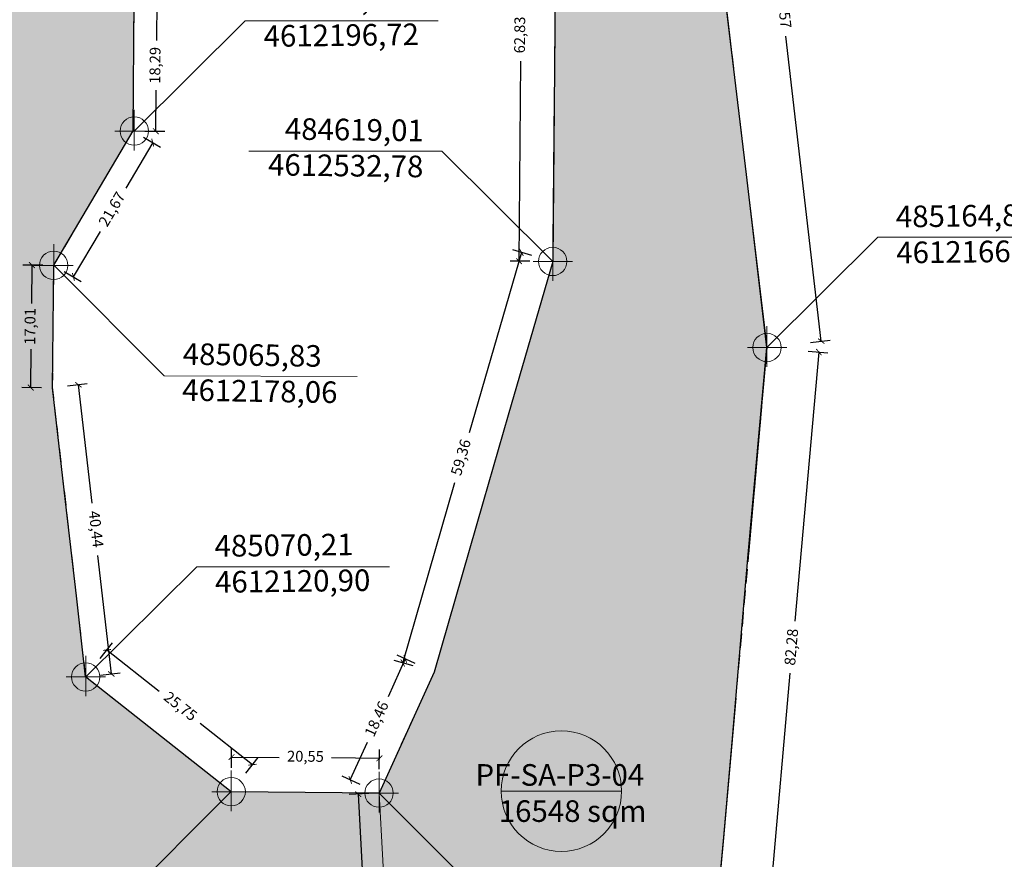
# Model space of a CAD drawing. Units: metres. Extents: x 483284 to 489996, y 4610481 to 4613098.
# Drawn here: x 485061 to 485198, y 4612096 to 4612212 of the extents above; entities that cross this region are included whole.
import ezdxf

# ---------------------------------------------------------------- set-up
doc = ezdxf.new("R2010")
doc.units = ezdxf.units.M
doc.linetypes.add('DASHDOTX2', pattern=[2, 1, -0.5, 0, -0.5])
doc.linetypes.add('HIDDEN-2-1', pattern=[3, 2, -1])
for name, color, linetype, lineweight in [('001-KR_LINE', 1, 'Continuous', 60), ('_CPU_Plots_prop', 5, 'Continuous', 0), ('coordinatebi', 7, 'Continuous', 0), ('GAMWVANEBA', 7, 'Continuous', 0), ('nakvetebis danomrva', 7, 'Continuous', 0), ('nakvetebistvis', 7, 'Continuous', 0)]:
    doc.layers.add(name, color=color, linetype=linetype, lineweight=lineweight)
doc.layers.add('_CPU_Hatch_Fincas_Dwellings', color=7, linetype='Continuous', lineweight=0, true_color=0x678a00, transparency=0.5)
doc.layers.add('_CPU_Hatch_Isolated_Dwellings', color=7, linetype='Continuous', true_color=0xffcf3d, transparency=0.5)
doc.styles.add('BOLAS50', font='arial.ttf')
doc.styles.get("Standard").update_dxf_attribs({"font": 'simplex.shx'})
doc.styles.add('tnr', font='times.ttf')
doc.dimstyles.new('ISO-25', dxfattribs={"dimtxt": 1.5, "dimasz": 0.8, "dimexe": 1.25, "dimexo": 0.625, "dimtad": 0, "dimtoh": 1, "dimtxsty": 'Standard', "dimblk": 'ARCHTICK', "dimcen": 2.5, "dimadec": 0, "dimazin": 0, "dimtfac": 1, "dimtmove": 0, "dimatfit": 3, "dimfxl": 1.5, "dimfxlon": 1, "dimarcsym": 0})

# ---------------------------------------------------------------- blocks, each defined once
blk = doc.blocks.new('Nishnulebi')
at = {"layer": 'coordinatebi', "color": 5, "lineweight": 15}
for points in [[(495076.97, 4587196.71), (495092.39, 4587212.02), (495119.2, 4587212.02)], [(495076.97, 4587196.71), (495076.97, 4587199.65), (495076.97, 4587194.03)], [(495079.71, 4587196.71), (495074.26, 4587196.71)], [(495135.11, 4587178.6), (495119.69, 4587193.91), (495092.88, 4587193.91)], [(495065.77, 4587178.06), (495065.77, 4587181), (495065.77, 4587175.38)], [(495135.11, 4587178.6), (495135.11, 4587181.54), (495135.11, 4587175.92)], [(495164.88, 4587166.65), (495180.3, 4587181.96), (495207.11, 4587181.96)], [(495137.85, 4587178.6), (495132.4, 4587178.6)], [(495063.03, 4587178.06), (495068.48, 4587178.06)], [(495065.77, 4587178.07), (495081.13, 4587162.71), (495107.94, 4587162.62)], [(495164.88, 4587166.65), (495164.88, 4587169.59), (495164.88, 4587163.97)], [(495167.62, 4587166.65), (495162.17, 4587166.65)], [(495070.22, 4587120.9), (495085.64, 4587136.21), (495112.45, 4587136.21)], [(495070.22, 4587120.9), (495070.22, 4587123.84), (495070.22, 4587118.22)], [(495072.96, 4587120.9), (495067.51, 4587120.9)], [(495090.44, 4587104.96), (495090.44, 4587107.9), (495090.44, 4587102.28)], [(495110.98, 4587104.77), (495110.98, 4587107.71), (495110.98, 4587102.09)], [(495090.44, 4587104.97), (495075.08, 4587089.61), (495048.27, 4587089.52)], [(495093.18, 4587104.96), (495087.73, 4587104.96)], [(495108.24, 4587104.77), (495113.69, 4587104.77)], [(495110.98, 4587104.78), (495126.35, 4587089.42), (495153.15, 4587089.33)]]:
    blk.add_lwpolyline(points, dxfattribs=at)
for centre in [(495076.97, 4587196.71), (495065.77, 4587178.06), (495135.11, 4587178.6), (495164.88, 4587166.65), (495070.22, 4587120.9), (495090.44, 4587104.96), (495110.98, 4587104.77)]:
    blk.add_circle(centre, 1.97, dxfattribs=at)
at = {"layer": 'coordinatebi', "color": 5, "lineweight": 15, "char_height": 3, "width": 414.6467, "style": 'tnr'}
for s, insert, attachment_point, rotation in [('485076,80\\P4612196,72', (495094.86, 4587216.39), 1, 0.7127), ('484619,01\\P4612532,78', (495117.22, 4587198.28), 3, 359.2873), ('485164,88\\P4612166,65', (495182.77, 4587186.32), 1, 0.7127), ('485065,83\\P4612178,06', (495083.59, 4587158.33), 7, 359.0961), ('485070,21\\P4612120,90', (495088.11, 4587140.58), 1, 0.7127)]:
    blk.add_mtext(s, dxfattribs=dict(at, insert=insert, attachment_point=attachment_point, rotation=rotation))
blk = doc.blocks.new('2018_Bolo Nakvetebi')
at = {"layer": '_CPU_Plots_prop', "color": 253, "lineweight": 0}
for points in [[(470976.88, 4592227.14), (470976.64, 4592200.13), (470976.45, 4592178.6), (470970.27, 4592157.23), (470966.8, 4592145.22), (470959.96, 4592121.57), (470952.32, 4592104.77), (470954.37, 4592067.36), (470955.44, 4592067.37), (470957.84, 4592067.1), (470959.66, 4592066.59), (470961.39, 4592065.82), (470962.78, 4592064.98), (470964.06, 4592063.98), (470969.26, 4592068.01), (470998.93, 4592084.7), (471000.21, 4592098.63), (471001.37, 4592111.82), (471003.62, 4592137.88), (471006.22, 4592166.65), (471003.36, 4592190.65), (471000.27, 4592216.52)], [(470954.37, 4592067.36), (470952.32, 4592104.77), (470931.77, 4592104.96), (470911.55, 4592120.9), (470910.26, 4592132.14), (470908.76, 4592145.28), (470906.96, 4592161.05), (470907.11, 4592178.06), (470918.13, 4592196.72), (470918.3, 4592215)]]:
    blk.add_lwpolyline(points, dxfattribs=at)
blk = doc.blocks.new('2018_2500_Gegmarebiti Cyoba')
at = {"layer": '001-KR_LINE', "color": 5, "linetype": 'DASHDOTX2', "lineweight": 0, "ltscale": 20}
for points in [[(485300.87, 4597221.58), (485307.52, 4597203.11), (485310.55, 4597151.23), (485306.58, 4597114.32), (485301.82, 4597090.11), (485296.13, 4597077.22), (485288.77, 4597065.79), (485263.05, 4597028.48), (485247.62, 4597010.33), (485248.83, 4596982.97), (485249.8, 4596960.84), (485251.47, 4596922.89), (485250.25, 4596916.03), (485215.71, 4596933.43), (485169.67, 4596963.86), (485158.17, 4596990.02), (485150.7, 4597009.34), (485158.82, 4597098.03), (485164.88, 4597166.65), (485158.76, 4597217.98)], [(485135.68, 4597241.43), (485135.11, 4597178.6), (485118.62, 4597121.58), (485110.98, 4597104.78), (485090.43, 4597104.96), (485070.21, 4597120.9), (485065.62, 4597161.08), (485065.77, 4597178.06), (485076.79, 4597196.72), (485076.96, 4597215)], [(485300.87, 4597221.58), (485307.52, 4597203.11), (485310.55, 4597151.23), (485306.58, 4597114.32), (485301.82, 4597090.11), (485296.13, 4597077.22), (485288.77, 4597065.79), (485263.05, 4597028.48), (485247.62, 4597010.33), (485248.83, 4596982.97), (485249.8, 4596960.84), (485251.47, 4596922.89), (485250.25, 4596916.03), (485215.71, 4596933.43), (485169.67, 4596963.86), (485158.17, 4596990.02), (485150.7, 4597009.34), (485158.82, 4597098.03), (485164.88, 4597166.65), (485158.76, 4597217.98)], [(485135.68, 4597241.43), (485135.11, 4597178.6), (485118.62, 4597121.58), (485110.98, 4597104.78), (485090.43, 4597104.96), (485070.21, 4597120.9), (485065.62, 4597161.08), (485065.77, 4597178.06), (485076.79, 4597196.72), (485076.96, 4597215)], [(485300.87, 4597221.58), (485307.52, 4597203.11), (485310.55, 4597151.23), (485306.58, 4597114.32), (485301.82, 4597090.11), (485296.13, 4597077.22), (485288.77, 4597065.79), (485263.05, 4597028.48), (485247.62, 4597010.33), (485248.83, 4596982.97), (485249.8, 4596960.84), (485251.47, 4596922.89), (485250.25, 4596916.03), (485215.71, 4596933.43), (485169.67, 4596963.86), (485158.17, 4596990.02), (485150.7, 4597009.34), (485158.82, 4597098.03), (485164.88, 4597166.65), (485158.76, 4597217.98)], [(485135.68, 4597241.43), (485135.11, 4597178.6), (485118.62, 4597121.58), (485110.98, 4597104.78), (485090.43, 4597104.96), (485070.21, 4597120.9), (485065.62, 4597161.08), (485065.77, 4597178.06), (485076.79, 4597196.72), (485076.96, 4597215)], [(485300.87, 4597221.58), (485307.52, 4597203.11), (485310.55, 4597151.23), (485306.58, 4597114.32), (485301.82, 4597090.11), (485296.13, 4597077.22), (485288.77, 4597065.79), (485263.05, 4597028.48), (485247.62, 4597010.33), (485248.83, 4596982.97), (485249.8, 4596960.84), (485251.47, 4596922.89), (485250.25, 4596916.03), (485215.71, 4596933.43), (485169.67, 4596963.86), (485158.17, 4596990.02), (485150.7, 4597009.34), (485158.82, 4597098.03), (485164.88, 4597166.65), (485158.76, 4597217.98)], [(485135.68, 4597241.43), (485135.11, 4597178.6), (485118.62, 4597121.58), (485110.98, 4597104.78), (485090.43, 4597104.96), (485070.21, 4597120.9), (485065.62, 4597161.08), (485065.77, 4597178.06), (485076.79, 4597196.72), (485076.96, 4597215)]]:
    blk.add_lwpolyline(points, dxfattribs=at)
at = {"layer": '_CPU_Hatch_Fincas_Dwellings', "lineweight": 25}
for points in [[(485113.03, 4597067.36), (485114.1, 4597067.37), (485116.5, 4597067.1), (485118.32, 4597066.59), (485120.05, 4597065.82), (485121.44, 4597064.98), (485122.72, 4597063.98), (485127.92, 4597068.01), (485157.59, 4597084.7), (485158.87, 4597098.63), (485160.03, 4597111.82), (485162.28, 4597137.88), (485164.88, 4597166.65), (485162.02, 4597190.65), (485158.93, 4597216.52)], [(485135.55, 4597227.14), (485135.3, 4597200.13), (485135.11, 4597178.6), (485128.93, 4597157.23), (485125.46, 4597145.22), (485118.62, 4597121.57), (485110.98, 4597104.77)], [(485113.03, 4597067.36), (485114.1, 4597067.37), (485116.5, 4597067.1), (485118.32, 4597066.59), (485120.05, 4597065.82), (485121.44, 4597064.98), (485122.72, 4597063.98), (485127.92, 4597068.01), (485157.59, 4597084.7), (485158.87, 4597098.63), (485160.03, 4597111.82), (485162.28, 4597137.88), (485164.88, 4597166.65), (485162.02, 4597190.65), (485158.93, 4597216.52)], [(485135.55, 4597227.14), (485135.3, 4597200.13), (485135.11, 4597178.6), (485128.93, 4597157.23), (485125.46, 4597145.22), (485118.62, 4597121.57), (485110.98, 4597104.77)], [(485113.03, 4597067.36), (485114.1, 4597067.37), (485116.5, 4597067.1), (485118.32, 4597066.59), (485120.05, 4597065.82), (485121.44, 4597064.98), (485122.72, 4597063.98), (485127.92, 4597068.01), (485157.59, 4597084.7), (485158.87, 4597098.63), (485160.03, 4597111.82), (485162.28, 4597137.88), (485164.88, 4597166.65), (485162.02, 4597190.65), (485158.93, 4597216.52)], [(485135.55, 4597227.14), (485135.3, 4597200.13), (485135.11, 4597178.6), (485128.93, 4597157.23), (485125.46, 4597145.22), (485118.62, 4597121.57), (485110.98, 4597104.77)], [(485113.03, 4597067.36), (485114.1, 4597067.37), (485116.5, 4597067.1), (485118.32, 4597066.59), (485120.05, 4597065.82), (485121.44, 4597064.98), (485122.72, 4597063.98), (485127.92, 4597068.01), (485157.59, 4597084.7), (485158.87, 4597098.63), (485160.03, 4597111.82), (485162.28, 4597137.88), (485164.88, 4597166.65), (485162.02, 4597190.65), (485158.93, 4597216.52)], [(485135.55, 4597227.14), (485135.3, 4597200.13), (485135.11, 4597178.6), (485128.93, 4597157.23), (485125.46, 4597145.22), (485118.62, 4597121.57), (485110.98, 4597104.77)], [(485110.98, 4597104.77), (485110.98, 4597104.77), (485090.43, 4597104.96), (485070.21, 4597120.9), (485068.92, 4597132.14), (485067.42, 4597145.28), (485065.62, 4597161.05), (485065.77, 4597178.06), (485076.79, 4597196.72), (485076.96, 4597215)], [(485110.98, 4597104.77), (485110.98, 4597104.77), (485090.43, 4597104.96), (485070.21, 4597120.9), (485068.92, 4597132.14), (485067.42, 4597145.28), (485065.62, 4597161.05), (485065.77, 4597178.06), (485076.79, 4597196.72), (485076.96, 4597215)], [(485110.98, 4597104.77), (485110.98, 4597104.77), (485090.43, 4597104.96), (485070.21, 4597120.9), (485068.92, 4597132.14), (485067.42, 4597145.28), (485065.62, 4597161.05), (485065.77, 4597178.06), (485076.79, 4597196.72), (485076.96, 4597215)], [(485110.98, 4597104.77), (485110.98, 4597104.77), (485090.43, 4597104.96), (485070.21, 4597120.9), (485068.92, 4597132.14), (485067.42, 4597145.28), (485065.62, 4597161.05), (485065.77, 4597178.06), (485076.79, 4597196.72), (485076.96, 4597215)]]:
    blk.add_lwpolyline(points, dxfattribs=at)
at = {"color": 1, "lineweight": 0}
blk.add_blockref('2018_Bolo Nakvetebi', (14158.66, 5000), dxfattribs=at)
blk = doc.blocks.new('_ArchTick')
at = {"color": 0, "linetype": 'ByBlock', "lineweight": 0, "const_width": 0.15}
blk.add_lwpolyline([(-0.5, -0.5), (0.5, 0.5)], dxfattribs=at)
blk = doc.blocks.new('*D766')
at = {"color": 0, "lineweight": -2, "transparency": 16777216}
for p, q in [((485078.62, 4612214.99), (485081.37, 4612214.96)), ((485080.12, 4612214.97), (485080.07, 4612209.28)), ((485079.95, 4612196.69), (485080.01, 4612202.38)), ((485078.45, 4612196.7), (485081.2, 4612196.68))]:
    blk.add_line(p, q, dxfattribs=at)
at = {"layer": 'Defpoints', "color": 0, "transparency": 16777216}
for p in [(485076.96, 4612215), (485076.8, 4612196.72), (485079.95, 4612196.69)]:
    blk.add_point(p, dxfattribs=at)
at = {"color": 0, "lineweight": -2, "transparency": 16777216, "xscale": 0.8, "yscale": 0.8, "zscale": 0.8}
for p, rotation in [((485080.12, 4612214.97), 89.48428500154634), ((485079.95, 4612196.69), 269.4842850015464)]:
    blk.add_blockref('_ArchTick', p, dxfattribs=dict(at, rotation=rotation))
at = {"color": 0, "lineweight": 0, "transparency": 16777216, "insert": (485080.04, 4612205.83), "char_height": 1.5, "attachment_point": 5, "rotation": 89.4843}
blk.add_mtext('18,29', dxfattribs=at)
blk = doc.blocks.new('*D767')
at = {"color": 0, "lineweight": -2, "transparency": 16777216}
for p, q in [((485078.24, 4612195.86), (485080.61, 4612194.46)), ((485079.53, 4612195.1), (485075.79, 4612188.77)), ((485068.51, 4612176.44), (485072.25, 4612182.77)), ((485067.22, 4612177.2), (485069.59, 4612175.81))]:
    blk.add_line(p, q, dxfattribs=at)
at = {"layer": 'Defpoints', "color": 0, "transparency": 16777216}
for p in [(485076.79, 4612196.72), (485065.77, 4612178.06), (485068.51, 4612176.44)]:
    blk.add_point(p, dxfattribs=at)
at = {"color": 0, "lineweight": -2, "transparency": 16777216, "xscale": 0.8, "yscale": 0.8, "zscale": 0.8}
for p, rotation in [((485079.53, 4612195.1), 59.41715162611506), ((485068.51, 4612176.44), 239.4171516261151)]:
    blk.add_blockref('_ArchTick', p, dxfattribs=dict(at, rotation=rotation))
at = {"color": 0, "lineweight": 0, "transparency": 16777216, "insert": (485074.02, 4612185.77), "char_height": 1.5, "attachment_point": 5, "rotation": 59.4172}
blk.add_mtext('21,67', dxfattribs=at)
blk = doc.blocks.new('*D768')
at = {"color": 0, "lineweight": -2, "transparency": 16777216}
for p, q in [((485064.25, 4612178.07), (485061.5, 4612178.1)), ((485062.75, 4612178.09), (485062.7, 4612172.74)), ((485062.59, 4612161.08), (485062.64, 4612166.42)), ((485064.09, 4612161.06), (485061.34, 4612161.09))]:
    blk.add_line(p, q, dxfattribs=at)
at = {"layer": 'Defpoints', "color": 0, "transparency": 16777216}
for p in [(485065.77, 4612178.06), (485062.59, 4612161.08), (485065.62, 4612161.05)]:
    blk.add_point(p, dxfattribs=at)
at = {"color": 0, "lineweight": -2, "transparency": 16777216, "xscale": 0.8, "yscale": 0.8, "zscale": 0.8}
for p, rotation in [((485062.75, 4612178.09), 89.48775140170012), ((485062.59, 4612161.08), 269.4877514017001)]:
    blk.add_blockref('_ArchTick', p, dxfattribs=dict(at, rotation=rotation))
at = {"color": 0, "lineweight": 0, "transparency": 16777216, "insert": (485062.67, 4612169.58), "char_height": 1.5, "attachment_point": 5, "rotation": 89.4878}
blk.add_mtext('17,01', dxfattribs=at)
blk = doc.blocks.new('*D769')
at = {"color": 0, "lineweight": -2, "transparency": 16777216}
for p, q in [((485067.7, 4612161.31), (485070.43, 4612161.63)), ((485069.19, 4612161.48), (485071.07, 4612145.03)), ((485073.78, 4612121.31), (485071.9, 4612137.76)), ((485072.29, 4612121.14), (485075.02, 4612121.45))]:
    blk.add_line(p, q, dxfattribs=at)
at = {"layer": 'Defpoints', "color": 0, "transparency": 16777216}
for p in [(485065.62, 4612161.08), (485070.21, 4612120.9), (485073.78, 4612121.31)]:
    blk.add_point(p, dxfattribs=at)
at = {"color": 0, "lineweight": -2, "transparency": 16777216, "xscale": 0.8, "yscale": 0.8, "zscale": 0.8}
for p, rotation in [((485069.19, 4612161.48), 96.5247965281579), ((485073.78, 4612121.31), 276.524796528158)]:
    blk.add_blockref('_ArchTick', p, dxfattribs=dict(at, rotation=rotation))
at = {"color": 0, "lineweight": 0, "transparency": 16777216, "insert": (485071.48, 4612141.4), "char_height": 1.5, "attachment_point": 5, "rotation": 276.5248}
blk.add_mtext('40,44', dxfattribs=at)
blk = doc.blocks.new('*D770')
at = {"color": 0, "lineweight": -2, "transparency": 16777216}
for p, q in [((485072.24, 4612123.48), (485073.94, 4612125.64)), ((485073.17, 4612124.65), (485080.43, 4612118.93)), ((485093.39, 4612108.71), (485086.13, 4612114.44)), ((485092.46, 4612107.54), (485094.16, 4612109.7))]:
    blk.add_line(p, q, dxfattribs=at)
at = {"layer": 'Defpoints', "color": 0, "transparency": 16777216}
for p in [(485073.17, 4612124.65), (485070.21, 4612120.9), (485090.43, 4612104.96)]:
    blk.add_point(p, dxfattribs=at)
at = {"color": 0, "lineweight": -2, "transparency": 16777216, "xscale": 0.8, "yscale": 0.8, "zscale": 0.8}
for p, rotation in [((485073.17, 4612124.65), 141.7502843402674), ((485093.39, 4612108.71), 321.7502843402674)]:
    blk.add_blockref('_ArchTick', p, dxfattribs=dict(at, rotation=rotation))
at = {"color": 0, "lineweight": 0, "transparency": 16777216, "insert": (485083.28, 4612116.68), "char_height": 1.5, "attachment_point": 5, "rotation": 321.7503}
blk.add_mtext('25,75', dxfattribs=at)
blk = doc.blocks.new('*D771')
at = {"color": 0, "lineweight": -2, "transparency": 16777216}
for p, q in [((485090.46, 4612108.27), (485090.49, 4612111.02)), ((485111.01, 4612108.09), (485111.03, 4612110.84)), ((485090.48, 4612109.77), (485097.12, 4612109.71)), ((485111.02, 4612109.59), (485104.37, 4612109.65))]:
    blk.add_line(p, q, dxfattribs=at)
at = {"layer": 'Defpoints', "color": 0, "transparency": 16777216}
for p in [(485111.02, 4612109.59), (485090.43, 4612104.96), (485110.98, 4612104.78)]:
    blk.add_point(p, dxfattribs=at)
at = {"color": 0, "lineweight": -2, "transparency": 16777216, "xscale": 0.8, "yscale": 0.8, "zscale": 0.8}
for p, rotation in [((485090.48, 4612109.77), 179.4921613609588), ((485111.02, 4612109.59), 359.4921613609588)]:
    blk.add_blockref('_ArchTick', p, dxfattribs=dict(at, rotation=rotation))
at = {"color": 0, "lineweight": 0, "transparency": 16777216, "insert": (485100.75, 4612109.68), "char_height": 1.5, "attachment_point": 5, "rotation": 359.4922}
blk.add_mtext('20,55', dxfattribs=at)
blk = doc.blocks.new('*D772')
at = {"color": 0, "lineweight": -2, "transparency": 16777216}
for p, q in [((485114.62, 4612123.39), (485112.23, 4612118.13)), ((485115.99, 4612122.77), (485113.48, 4612123.91)), ((485106.98, 4612106.59), (485109.37, 4612111.86)), ((485108.35, 4612105.97), (485105.84, 4612107.11))]:
    blk.add_line(p, q, dxfattribs=at)
at = {"layer": 'Defpoints', "color": 0, "transparency": 16777216}
for p in [(485114.62, 4612123.39), (485118.62, 4612121.58), (485110.98, 4612104.78)]:
    blk.add_point(p, dxfattribs=at)
at = {"color": 0, "lineweight": -2, "transparency": 16777216, "xscale": 0.8, "yscale": 0.8, "zscale": 0.8}
for p, rotation in [((485114.62, 4612123.39), 65.54574840302722), ((485106.98, 4612106.59), 245.5457484030272)]:
    blk.add_blockref('_ArchTick', p, dxfattribs=dict(at, rotation=rotation))
at = {"color": 0, "lineweight": 0, "transparency": 16777216, "insert": (485110.8, 4612114.99), "char_height": 1.5, "attachment_point": 5, "rotation": 65.5457}
blk.add_mtext('18,46', dxfattribs=at)
blk = doc.blocks.new('*D773')
at = {"color": 0, "lineweight": -2, "transparency": 16777216}
for p, q in [((485130.76, 4612179.86), (485123.52, 4612154.79)), ((485132.21, 4612179.44), (485129.56, 4612180.2)), ((485114.27, 4612122.83), (485121.52, 4612147.9)), ((485115.72, 4612122.42), (485113.07, 4612123.18))]:
    blk.add_line(p, q, dxfattribs=at)
at = {"layer": 'Defpoints', "color": 0, "transparency": 16777216}
for p in [(485130.76, 4612179.86), (485135.11, 4612178.6), (485118.62, 4612121.58)]:
    blk.add_point(p, dxfattribs=at)
at = {"color": 0, "lineweight": -2, "transparency": 16777216, "xscale": 0.8, "yscale": 0.8, "zscale": 0.8}
for p, rotation in [((485130.76, 4612179.86), 73.87164218164574), ((485114.27, 4612122.83), 253.8716421816457)]:
    blk.add_blockref('_ArchTick', p, dxfattribs=dict(at, rotation=rotation))
at = {"color": 0, "lineweight": 0, "transparency": 16777216, "insert": (485122.52, 4612151.34), "char_height": 1.5, "attachment_point": 5, "rotation": 73.8716}
blk.add_mtext('59,36', dxfattribs=at)
blk = doc.blocks.new('*D774')
at = {"color": 0, "lineweight": -2, "transparency": 16777216}
for p, q in [((485132.49, 4612241.45), (485129.74, 4612241.48)), ((485130.99, 4612241.47), (485130.74, 4612213.68)), ((485130.43, 4612178.64), (485130.68, 4612206.43)), ((485131.93, 4612178.63), (485129.18, 4612178.65))]:
    blk.add_line(p, q, dxfattribs=at)
at = {"layer": 'Defpoints', "color": 0, "transparency": 16777216}
for p in [(485130.99, 4612241.47), (485135.67, 4612241.43), (485135.11, 4612178.6)]:
    blk.add_point(p, dxfattribs=at)
at = {"color": 0, "lineweight": -2, "transparency": 16777216, "xscale": 0.8, "yscale": 0.8, "zscale": 0.8}
for p, rotation in [((485130.99, 4612241.47), 89.48474702815813), ((485130.43, 4612178.64), 269.4847470281582)]:
    blk.add_blockref('_ArchTick', p, dxfattribs=dict(at, rotation=rotation))
at = {"color": 0, "lineweight": 0, "transparency": 16777216, "insert": (485130.71, 4612210.05), "char_height": 1.5, "attachment_point": 5, "rotation": 89.4847}
blk.add_mtext('62,83', dxfattribs=at)
blk = doc.blocks.new('*D785')
at = {"color": 0, "lineweight": -2, "transparency": 16777216}
for p, q in [((485160.22, 4612259.3), (485162.95, 4612259.62)), ((485161.71, 4612259.48), (485166.65, 4612217.1)), ((485172.42, 4612167.53), (485167.49, 4612209.9)), ((485170.93, 4612167.35), (485173.66, 4612167.67))]:
    blk.add_line(p, q, dxfattribs=at)
at = {"layer": 'Defpoints', "color": 0, "transparency": 16777216}
for p in [(485154.17, 4612258.6), (485172.42, 4612167.53), (485164.88, 4612166.65)]:
    blk.add_point(p, dxfattribs=at)
at = {"color": 0, "lineweight": -2, "transparency": 16777216, "xscale": 0.8, "yscale": 0.8, "zscale": 0.8}
for p, rotation in [((485161.71, 4612259.48), 96.64500761547839), ((485172.42, 4612167.53), 276.6450076154784)]:
    blk.add_blockref('_ArchTick', p, dxfattribs=dict(at, rotation=rotation))
at = {"color": 0, "lineweight": 0, "transparency": 16777216, "insert": (485167.07, 4612213.5), "char_height": 1.5, "attachment_point": 5, "rotation": 276.645}
blk.add_mtext('92,57', dxfattribs=at)
blk = doc.blocks.new('*D786')
at = {"color": 0, "lineweight": -2, "transparency": 16777216}
for p, q in [((485172.09, 4612166.01), (485168.77, 4612128.64)), ((485170.6, 4612166.14), (485173.34, 4612165.9)), ((485164.8, 4612084.06), (485168.12, 4612121.42)), ((485163.31, 4612084.19), (485166.05, 4612083.95))]:
    blk.add_line(p, q, dxfattribs=at)
at = {"layer": 'Defpoints', "color": 0, "transparency": 16777216}
for p in [(485164.88, 4612166.65), (485157.6, 4612084.7), (485164.8, 4612084.06)]:
    blk.add_point(p, dxfattribs=at)
at = {"color": 0, "lineweight": -2, "transparency": 16777216, "xscale": 0.8, "yscale": 0.8, "zscale": 0.8}
for p, rotation in [((485172.09, 4612166.01), 84.91693801587932), ((485164.8, 4612084.06), 264.9169380158793)]:
    blk.add_blockref('_ArchTick', p, dxfattribs=dict(at, rotation=rotation))
at = {"color": 0, "lineweight": 0, "transparency": 16777216, "insert": (485168.45, 4612125.03), "char_height": 1.5, "attachment_point": 5, "rotation": 84.9169}
blk.add_mtext('82,28', dxfattribs=at)
blk = doc.blocks.new('*D1538')
at = {"color": 0, "lineweight": -2, "transparency": 16777216}
for p, q in [((485109.57, 4612104.7), (485106.82, 4612104.55)), ((485108.07, 4612104.62), (485108.9, 4612089.53)), ((485110.12, 4612067.2), (485109.29, 4612082.29)), ((485111.62, 4612067.28), (485108.87, 4612067.13))]:
    blk.add_line(p, q, dxfattribs=at)
at = {"layer": 'Defpoints', "color": 0, "transparency": 16777216}
for p in [(485108.07, 4612104.62), (485110.98, 4612104.78), (485113.03, 4612067.36)]:
    blk.add_point(p, dxfattribs=at)
at = {"color": 0, "lineweight": -2, "transparency": 16777216, "xscale": 0.8, "yscale": 0.8, "zscale": 0.8}
for p, rotation in [((485108.07, 4612104.62), 93.13820254249737), ((485110.12, 4612067.2), 273.1382025424974)]:
    blk.add_blockref('_ArchTick', p, dxfattribs=dict(at, rotation=rotation))
at = {"color": 0, "lineweight": 0, "transparency": 16777216, "insert": (485109.09, 4612085.91), "char_height": 1.5, "attachment_point": 5, "rotation": 273.1382}
blk.add_mtext('37,47', dxfattribs=at)
blk = doc.blocks.new('aqane')
at = {"layer": '_CPU_Hatch_Isolated_Dwellings', "lineweight": 0, "true_color": 0xffffff, "transparency": 33554470}
h = blk.add_hatch(color=7, dxfattribs=at)
h.dxf.hatch_style = 1
edge = h.paths.add_edge_path()
edge.add_arc((485042.85, 4611749.12), 8.37, 0, 360)
at = {"layer": 'nakvetebistvis', "linetype": 'Continuous'}
blk.add_lwpolyline([(485051.22, 4611749.12), (485034.48, 4611749.12)], dxfattribs=at)
blk.add_circle((485042.85, 4611749.12), 8.37, dxfattribs=at)
blk = doc.blocks.new('*D2256')
at = {"color": 0, "lineweight": -2, "transparency": 16777216}
for p, q in [((485078.62, 4612214.99), (485081.37, 4612214.96)), ((485080.12, 4612214.97), (485080.07, 4612209.28)), ((485079.95, 4612196.69), (485080.01, 4612202.38)), ((485078.45, 4612196.7), (485081.2, 4612196.68))]:
    blk.add_line(p, q, dxfattribs=at)
at = {"layer": 'Defpoints', "color": 0, "transparency": 16777216}
for p in [(485076.96, 4612215), (485076.8, 4612196.72), (485079.95, 4612196.69)]:
    blk.add_point(p, dxfattribs=at)
at = {"color": 0, "lineweight": -2, "transparency": 16777216, "xscale": 0.8, "yscale": 0.8, "zscale": 0.8}
for p, rotation in [((485080.12, 4612214.97), 89.48428500154634), ((485079.95, 4612196.69), 269.4842850015464)]:
    blk.add_blockref('_ArchTick', p, dxfattribs=dict(at, rotation=rotation))
at = {"color": 0, "lineweight": 0, "transparency": 16777216, "insert": (485080.04, 4612205.83), "char_height": 1.5, "attachment_point": 5, "rotation": 89.4843}
blk.add_mtext('18,29', dxfattribs=at)
blk = doc.blocks.new('*D2257')
at = {"color": 0, "lineweight": -2, "transparency": 16777216}
for p, q in [((485078.24, 4612195.86), (485080.61, 4612194.46)), ((485079.53, 4612195.1), (485075.79, 4612188.77)), ((485068.51, 4612176.44), (485072.25, 4612182.77)), ((485067.22, 4612177.2), (485069.59, 4612175.81))]:
    blk.add_line(p, q, dxfattribs=at)
at = {"layer": 'Defpoints', "color": 0, "transparency": 16777216}
for p in [(485076.79, 4612196.72), (485065.77, 4612178.06), (485068.51, 4612176.44)]:
    blk.add_point(p, dxfattribs=at)
at = {"color": 0, "lineweight": -2, "transparency": 16777216, "xscale": 0.8, "yscale": 0.8, "zscale": 0.8}
for p, rotation in [((485079.53, 4612195.1), 59.41715162611506), ((485068.51, 4612176.44), 239.4171516261151)]:
    blk.add_blockref('_ArchTick', p, dxfattribs=dict(at, rotation=rotation))
at = {"color": 0, "lineweight": 0, "transparency": 16777216, "insert": (485074.02, 4612185.77), "char_height": 1.5, "attachment_point": 5, "rotation": 59.4172}
blk.add_mtext('21,67', dxfattribs=at)
blk = doc.blocks.new('*D2258')
at = {"color": 0, "lineweight": -2, "transparency": 16777216}
for p, q in [((485064.25, 4612178.07), (485061.5, 4612178.1)), ((485062.75, 4612178.09), (485062.7, 4612172.74)), ((485062.59, 4612161.08), (485062.64, 4612166.42)), ((485064.09, 4612161.06), (485061.34, 4612161.09))]:
    blk.add_line(p, q, dxfattribs=at)
at = {"layer": 'Defpoints', "color": 0, "transparency": 16777216}
for p in [(485065.77, 4612178.06), (485062.59, 4612161.08), (485065.62, 4612161.05)]:
    blk.add_point(p, dxfattribs=at)
at = {"color": 0, "lineweight": -2, "transparency": 16777216, "xscale": 0.8, "yscale": 0.8, "zscale": 0.8}
for p, rotation in [((485062.75, 4612178.09), 89.48775140170012), ((485062.59, 4612161.08), 269.4877514017001)]:
    blk.add_blockref('_ArchTick', p, dxfattribs=dict(at, rotation=rotation))
at = {"color": 0, "lineweight": 0, "transparency": 16777216, "insert": (485062.67, 4612169.58), "char_height": 1.5, "attachment_point": 5, "rotation": 89.4878}
blk.add_mtext('17,01', dxfattribs=at)
blk = doc.blocks.new('*D2259')
at = {"color": 0, "lineweight": -2, "transparency": 16777216}
for p, q in [((485067.7, 4612161.31), (485070.43, 4612161.63)), ((485069.19, 4612161.48), (485071.07, 4612145.03)), ((485073.78, 4612121.31), (485071.9, 4612137.76)), ((485072.29, 4612121.14), (485075.02, 4612121.45))]:
    blk.add_line(p, q, dxfattribs=at)
at = {"layer": 'Defpoints', "color": 0, "transparency": 16777216}
for p in [(485065.62, 4612161.08), (485070.21, 4612120.9), (485073.78, 4612121.31)]:
    blk.add_point(p, dxfattribs=at)
at = {"color": 0, "lineweight": -2, "transparency": 16777216, "xscale": 0.8, "yscale": 0.8, "zscale": 0.8}
for p, rotation in [((485069.19, 4612161.48), 96.5247965281579), ((485073.78, 4612121.31), 276.524796528158)]:
    blk.add_blockref('_ArchTick', p, dxfattribs=dict(at, rotation=rotation))
at = {"color": 0, "lineweight": 0, "transparency": 16777216, "insert": (485071.48, 4612141.4), "char_height": 1.5, "attachment_point": 5, "rotation": 276.5248}
blk.add_mtext('40,44', dxfattribs=at)
blk = doc.blocks.new('*D2260')
at = {"color": 0, "lineweight": -2, "transparency": 16777216}
for p, q in [((485072.24, 4612123.48), (485073.94, 4612125.64)), ((485073.17, 4612124.65), (485080.43, 4612118.93)), ((485093.39, 4612108.71), (485086.13, 4612114.44)), ((485092.46, 4612107.54), (485094.16, 4612109.7))]:
    blk.add_line(p, q, dxfattribs=at)
at = {"layer": 'Defpoints', "color": 0, "transparency": 16777216}
for p in [(485073.17, 4612124.65), (485070.21, 4612120.9), (485090.43, 4612104.96)]:
    blk.add_point(p, dxfattribs=at)
at = {"color": 0, "lineweight": -2, "transparency": 16777216, "xscale": 0.8, "yscale": 0.8, "zscale": 0.8}
for p, rotation in [((485073.17, 4612124.65), 141.7502843402674), ((485093.39, 4612108.71), 321.7502843402674)]:
    blk.add_blockref('_ArchTick', p, dxfattribs=dict(at, rotation=rotation))
at = {"color": 0, "lineweight": 0, "transparency": 16777216, "insert": (485083.28, 4612116.68), "char_height": 1.5, "attachment_point": 5, "rotation": 321.7503}
blk.add_mtext('25,75', dxfattribs=at)
blk = doc.blocks.new('*D2261')
at = {"color": 0, "lineweight": -2, "transparency": 16777216}
for p, q in [((485090.46, 4612108.27), (485090.49, 4612111.02)), ((485111.01, 4612108.09), (485111.03, 4612110.84)), ((485090.48, 4612109.77), (485097.12, 4612109.71)), ((485111.02, 4612109.59), (485104.37, 4612109.65))]:
    blk.add_line(p, q, dxfattribs=at)
at = {"layer": 'Defpoints', "color": 0, "transparency": 16777216}
for p in [(485111.02, 4612109.59), (485090.43, 4612104.96), (485110.98, 4612104.78)]:
    blk.add_point(p, dxfattribs=at)
at = {"color": 0, "lineweight": -2, "transparency": 16777216, "xscale": 0.8, "yscale": 0.8, "zscale": 0.8}
for p, rotation in [((485090.48, 4612109.77), 179.4921613609588), ((485111.02, 4612109.59), 359.4921613609588)]:
    blk.add_blockref('_ArchTick', p, dxfattribs=dict(at, rotation=rotation))
at = {"color": 0, "lineweight": 0, "transparency": 16777216, "insert": (485100.75, 4612109.68), "char_height": 1.5, "attachment_point": 5, "rotation": 359.4922}
blk.add_mtext('20,55', dxfattribs=at)
blk = doc.blocks.new('*D2262')
at = {"color": 0, "lineweight": -2, "transparency": 16777216}
for p, q in [((485114.62, 4612123.39), (485112.23, 4612118.13)), ((485115.99, 4612122.77), (485113.48, 4612123.91)), ((485106.98, 4612106.59), (485109.37, 4612111.86)), ((485108.35, 4612105.97), (485105.84, 4612107.11))]:
    blk.add_line(p, q, dxfattribs=at)
at = {"layer": 'Defpoints', "color": 0, "transparency": 16777216}
for p in [(485114.62, 4612123.39), (485118.62, 4612121.58), (485110.98, 4612104.78)]:
    blk.add_point(p, dxfattribs=at)
at = {"color": 0, "lineweight": -2, "transparency": 16777216, "xscale": 0.8, "yscale": 0.8, "zscale": 0.8}
for p, rotation in [((485114.62, 4612123.39), 65.54574840302722), ((485106.98, 4612106.59), 245.5457484030272)]:
    blk.add_blockref('_ArchTick', p, dxfattribs=dict(at, rotation=rotation))
at = {"color": 0, "lineweight": 0, "transparency": 16777216, "insert": (485110.8, 4612114.99), "char_height": 1.5, "attachment_point": 5, "rotation": 65.5457}
blk.add_mtext('18,46', dxfattribs=at)
blk = doc.blocks.new('*D2263')
at = {"color": 0, "lineweight": -2, "transparency": 16777216}
for p, q in [((485130.76, 4612179.86), (485123.52, 4612154.79)), ((485132.21, 4612179.44), (485129.56, 4612180.2)), ((485114.27, 4612122.83), (485121.52, 4612147.9)), ((485115.72, 4612122.42), (485113.07, 4612123.18))]:
    blk.add_line(p, q, dxfattribs=at)
at = {"layer": 'Defpoints', "color": 0, "transparency": 16777216}
for p in [(485130.76, 4612179.86), (485135.11, 4612178.6), (485118.62, 4612121.58)]:
    blk.add_point(p, dxfattribs=at)
at = {"color": 0, "lineweight": -2, "transparency": 16777216, "xscale": 0.8, "yscale": 0.8, "zscale": 0.8}
for p, rotation in [((485130.76, 4612179.86), 73.87164218164574), ((485114.27, 4612122.83), 253.8716421816457)]:
    blk.add_blockref('_ArchTick', p, dxfattribs=dict(at, rotation=rotation))
at = {"color": 0, "lineweight": 0, "transparency": 16777216, "insert": (485122.52, 4612151.34), "char_height": 1.5, "attachment_point": 5, "rotation": 73.8716}
blk.add_mtext('59,36', dxfattribs=at)
blk = doc.blocks.new('*D2264')
at = {"color": 0, "lineweight": -2, "transparency": 16777216}
for p, q in [((485132.49, 4612241.45), (485129.74, 4612241.48)), ((485130.99, 4612241.47), (485130.74, 4612213.68)), ((485130.43, 4612178.64), (485130.68, 4612206.43)), ((485131.93, 4612178.63), (485129.18, 4612178.65))]:
    blk.add_line(p, q, dxfattribs=at)
at = {"layer": 'Defpoints', "color": 0, "transparency": 16777216}
for p in [(485130.99, 4612241.47), (485135.67, 4612241.43), (485135.11, 4612178.6)]:
    blk.add_point(p, dxfattribs=at)
at = {"color": 0, "lineweight": -2, "transparency": 16777216, "xscale": 0.8, "yscale": 0.8, "zscale": 0.8}
for p, rotation in [((485130.99, 4612241.47), 89.48474702815813), ((485130.43, 4612178.64), 269.4847470281582)]:
    blk.add_blockref('_ArchTick', p, dxfattribs=dict(at, rotation=rotation))
at = {"color": 0, "lineweight": 0, "transparency": 16777216, "insert": (485130.71, 4612210.05), "char_height": 1.5, "attachment_point": 5, "rotation": 89.4847}
blk.add_mtext('62,83', dxfattribs=at)
blk = doc.blocks.new('*D2275')
at = {"color": 0, "lineweight": -2, "transparency": 16777216}
for p, q in [((485160.22, 4612259.3), (485162.95, 4612259.62)), ((485161.71, 4612259.48), (485166.65, 4612217.1)), ((485172.42, 4612167.53), (485167.49, 4612209.9)), ((485170.93, 4612167.35), (485173.66, 4612167.67))]:
    blk.add_line(p, q, dxfattribs=at)
at = {"layer": 'Defpoints', "color": 0, "transparency": 16777216}
for p in [(485154.17, 4612258.6), (485172.42, 4612167.53), (485164.88, 4612166.65)]:
    blk.add_point(p, dxfattribs=at)
at = {"color": 0, "lineweight": -2, "transparency": 16777216, "xscale": 0.8, "yscale": 0.8, "zscale": 0.8}
for p, rotation in [((485161.71, 4612259.48), 96.64500761547839), ((485172.42, 4612167.53), 276.6450076154784)]:
    blk.add_blockref('_ArchTick', p, dxfattribs=dict(at, rotation=rotation))
at = {"color": 0, "lineweight": 0, "transparency": 16777216, "insert": (485167.07, 4612213.5), "char_height": 1.5, "attachment_point": 5, "rotation": 276.645}
blk.add_mtext('92,57', dxfattribs=at)
blk = doc.blocks.new('*D2276')
at = {"color": 0, "lineweight": -2, "transparency": 16777216}
for p, q in [((485172.09, 4612166.01), (485168.77, 4612128.64)), ((485170.6, 4612166.14), (485173.34, 4612165.9)), ((485164.8, 4612084.06), (485168.12, 4612121.42)), ((485163.31, 4612084.19), (485166.05, 4612083.95))]:
    blk.add_line(p, q, dxfattribs=at)
at = {"layer": 'Defpoints', "color": 0, "transparency": 16777216}
for p in [(485164.88, 4612166.65), (485157.6, 4612084.7), (485164.8, 4612084.06)]:
    blk.add_point(p, dxfattribs=at)
at = {"color": 0, "lineweight": -2, "transparency": 16777216, "xscale": 0.8, "yscale": 0.8, "zscale": 0.8}
for p, rotation in [((485172.09, 4612166.01), 84.91693801587932), ((485164.8, 4612084.06), 264.9169380158793)]:
    blk.add_blockref('_ArchTick', p, dxfattribs=dict(at, rotation=rotation))
at = {"color": 0, "lineweight": 0, "transparency": 16777216, "insert": (485168.45, 4612125.03), "char_height": 1.5, "attachment_point": 5, "rotation": 84.9169}
blk.add_mtext('82,28', dxfattribs=at)
blk = doc.blocks.new('*D3025')
at = {"color": 0, "lineweight": -2, "transparency": 16777216}
for p, q in [((485109.57, 4612104.7), (485106.82, 4612104.55)), ((485108.07, 4612104.62), (485108.9, 4612089.53)), ((485110.12, 4612067.2), (485109.29, 4612082.29)), ((485111.62, 4612067.28), (485108.87, 4612067.13))]:
    blk.add_line(p, q, dxfattribs=at)
at = {"layer": 'Defpoints', "color": 0, "transparency": 16777216}
for p in [(485108.07, 4612104.62), (485110.98, 4612104.78), (485113.03, 4612067.36)]:
    blk.add_point(p, dxfattribs=at)
at = {"color": 0, "lineweight": -2, "transparency": 16777216, "xscale": 0.8, "yscale": 0.8, "zscale": 0.8}
for p, rotation in [((485108.07, 4612104.62), 93.13820254249737), ((485110.12, 4612067.2), 273.1382025424974)]:
    blk.add_blockref('_ArchTick', p, dxfattribs=dict(at, rotation=rotation))
at = {"color": 0, "lineweight": 0, "transparency": 16777216, "insert": (485109.09, 4612085.91), "char_height": 1.5, "attachment_point": 5, "rotation": 273.1382}
blk.add_mtext('37,47', dxfattribs=at)

msp = doc.modelspace()

# ---------------------------------------------------------------- hatches: boundary and pattern name
at = {"layer": '_CPU_Hatch_Fincas_Dwellings', "lineweight": 0, "transparency": 33554636}
h = msp.add_hatch(color=256, dxfattribs=at)
h.dxf.hatch_style = 1
h.paths.add_polyline_path([(485158.928, 4612216.52), (485154.172, 4612258.599), (485154.306, 4612273.42), (485181.63, 4612273.175), (485187.285, 4612302.736), (485172.38, 4612378.859), (485152.916, 4612405.605), (485127.308, 4612405.835), (485120.986, 4612395.01), (485111.122, 4612378.124), (485103.29, 4612364.72), (485102.768, 4612354.22), (485101.678, 4612332.277), (485101.058, 4612319.802), (485100.534, 4612309.238), (485099.554, 4612289.518), (485098.835, 4612275.035), (485109.42, 4612264.676), (485120.01, 4612254.315), (485135.674, 4612241.425), (485135.546, 4612227.14), (485135.303, 4612200.127), (485135.11, 4612178.6), (485128.932, 4612157.233), (485125.46, 4612145.225), (485118.62, 4612121.575), (485110.98, 4612104.775), (485113.031, 4612067.356), (485114.101, 4612067.373), (485116.498, 4612067.098), (485118.321, 4612066.586), (485120.055, 4612065.825), (485121.445, 4612064.983), (485122.724, 4612063.98), (485127.922, 4612068.009), (485157.594, 4612084.698), (485158.867, 4612098.626), (485160.035, 4612111.822), (485162.28, 4612137.883), (485164.885, 4612166.65), (485162.019, 4612190.646)])
h = msp.add_hatch(color=256, dxfattribs=at)
h.dxf.hatch_style = 1
h.paths.add_polyline_path([(485110.98, 4612104.775), (485090.433, 4612104.957), (485070.21, 4612120.9), (485068.923, 4612132.144), (485067.421, 4612145.277), (485065.617, 4612161.049), (485065.77, 4612178.06), (485076.795, 4612196.715), (485076.96, 4612215), (485063.44, 4612225.44), (485046.07, 4612225.595), (485034.651, 4612208.822), (485034.42, 4612183.03), (485042.675, 4612161.386), (485042.479, 4612139.515), (485036.975, 4612108.84), (485042.547, 4612094.481), (485044.399, 4612085.58), (485049.973, 4612061.064), (485054.316, 4612047.296), (485100.514, 4612051.321), (485100.271, 4612053.738), (485100.464, 4612056.158), (485101.12, 4612058.591), (485102.114, 4612060.688), (485103.3, 4612062.399), (485104.734, 4612063.907), (485106.098, 4612064.985), (485107.589, 4612065.878), (485109.605, 4612066.718), (485111.731, 4612067.222), (485113.031, 4612067.356)])

# ---------------------------------------------------------------- linework, layer by layer
at = {"color": 5, "linetype": 'HIDDEN-2-1', "lineweight": 0}
for points in [[(485135.675, 4612241.425), (485135.11, 4612178.6), (485118.62, 4612121.575), (485110.98, 4612104.775), (485090.43, 4612104.96), (485070.21, 4612120.9), (485065.615, 4612161.075), (485065.77, 4612178.06), (485076.795, 4612196.715), (485076.96, 4612215)], [(485135.675, 4612241.425), (485135.11, 4612178.6), (485118.62, 4612121.575), (485110.98, 4612104.775), (485090.43, 4612104.96), (485070.21, 4612120.9), (485065.615, 4612161.075), (485065.77, 4612178.06), (485076.795, 4612196.715), (485076.96, 4612215)], [(485300.87, 4612221.575), (485307.515, 4612203.11), (485310.545, 4612151.23), (485306.58, 4612114.32), (485301.815, 4612090.11), (485296.13, 4612077.215), (485288.765, 4612065.79), (485263.05, 4612028.48), (485247.625, 4612010.33), (485248.825, 4611982.965), (485249.8, 4611960.84), (485251.465, 4611922.89), (485250.245, 4611916.035), (485215.705, 4611933.425), (485169.665, 4611963.855), (485158.175, 4611990.02), (485150.7, 4612009.34), (485158.815, 4612098.03), (485164.885, 4612166.65), (485158.755, 4612217.975)], [(485300.87, 4612221.575), (485307.515, 4612203.11), (485310.545, 4612151.23), (485306.58, 4612114.32), (485301.815, 4612090.11), (485296.13, 4612077.215), (485288.765, 4612065.79), (485263.05, 4612028.48), (485247.625, 4612010.33), (485248.825, 4611982.965), (485249.8, 4611960.84), (485251.465, 4611922.89), (485250.245, 4611916.035), (485215.705, 4611933.425), (485169.665, 4611963.855), (485158.175, 4611990.02), (485150.7, 4612009.34), (485158.815, 4612098.03), (485164.885, 4612166.65), (485158.755, 4612217.975)]]:
    msp.add_lwpolyline(points, dxfattribs=at)
at = {"layer": '_CPU_Plots_prop', "color": 1, "lineweight": 0}
for points in [[(485135.546, 4612227.141), (485135.304, 4612200.127), (485135.11, 4612178.6), (485128.932, 4612157.233), (485125.46, 4612145.225), (485118.62, 4612121.575), (485110.98, 4612104.775), (485113.032, 4612067.357), (485114.101, 4612067.373), (485116.499, 4612067.098), (485118.322, 4612066.587), (485120.055, 4612065.825), (485121.445, 4612064.983), (485122.724, 4612063.981), (485127.922, 4612068.01), (485157.595, 4612084.698), (485158.868, 4612098.627), (485160.035, 4612111.822), (485162.281, 4612137.884), (485164.885, 4612166.65), (485162.019, 4612190.646), (485158.929, 4612216.52)], [(485135.546, 4612227.141), (485135.304, 4612200.127), (485135.11, 4612178.6), (485128.932, 4612157.233), (485125.46, 4612145.225), (485118.62, 4612121.575), (485110.98, 4612104.775), (485113.032, 4612067.357), (485114.101, 4612067.373), (485116.499, 4612067.098), (485118.322, 4612066.587), (485120.055, 4612065.825), (485121.445, 4612064.983), (485122.724, 4612063.981), (485127.922, 4612068.01), (485157.595, 4612084.698), (485158.868, 4612098.627), (485160.035, 4612111.822), (485162.281, 4612137.884), (485164.885, 4612166.65), (485162.019, 4612190.646), (485158.929, 4612216.52)], [(485113.032, 4612067.357), (485110.98, 4612104.775), (485090.433, 4612104.957), (485070.21, 4612120.9), (485068.924, 4612132.144), (485067.422, 4612145.277), (485065.618, 4612161.05), (485065.77, 4612178.06), (485076.795, 4612196.716), (485076.96, 4612215)], [(485113.032, 4612067.357), (485110.98, 4612104.775), (485090.433, 4612104.957), (485070.21, 4612120.9), (485068.924, 4612132.144), (485067.422, 4612145.277), (485065.618, 4612161.05), (485065.77, 4612178.06), (485076.795, 4612196.716), (485076.96, 4612215)]]:
    msp.add_lwpolyline(points, dxfattribs=at)

# ---------------------------------------------------------------- block references
at = {"lineweight": 0}
for name, p in [('Nishnulebi', (-10000.003, 24999.997)), ('Nishnulebi', (-10000.003, 24999.997)), ('Nishnulebi', (-10000.003, 24999.997)), ('2018_2500_Gegmarebiti Cyoba', (0, 15000))]:
    msp.add_blockref(name, p, dxfattribs=at)
at = {"layer": 'GAMWVANEBA'}
msp.add_blockref('aqane', (93.462, 355.923), dxfattribs=at)

# ---------------------------------------------------------------- texts
at = {"layer": 'nakvetebis danomrva', "color": 7, "char_height": 3, "width": 414.64675, "attachment_point": 1, "style": 'BOLAS50'}
for s, insert in [('PF-SA-P3-04', (485124.379, 4612108.79, 1124.11)), ('16548 sqm', (485127.614, 4612103.765, 1124.11))]:
    msp.add_mtext(s, dxfattribs=dict(at, insert=insert))

# ---------------------------------------------------------------- dimensions: what is measured, and where the dimension line sits
at = {"lineweight": 0}
for p1, p2, distance, picture, middle in [((485154.173, 4612258.6), (485164.885, 4612166.65), 7.588, '*D785', (485167.066, 4612213.503)), ((485154.173, 4612258.6), (485164.885, 4612166.65), 7.588, '*D2275', (485167.066, 4612213.503)), ((485135.11, 4612178.6), (485135.675, 4612241.425), 4.684, '*D774', (485130.709, 4612210.055)), ((485135.11, 4612178.6), (485135.675, 4612241.425), 4.684, '*D2264', (485130.709, 4612210.055)), ((485076.96, 4612215), (485076.7954, 4612196.7157), 3.1594, '*D766', (485080.037, 4612205.8294)), ((485076.96, 4612215), (485076.7954, 4612196.7157), 3.1594, '*D2256', (485080.037, 4612205.8294)), ((485076.795, 4612196.715), (485065.77, 4612178.06), 3.182, '*D767', (485074.022, 4612185.769)), ((485076.795, 4612196.715), (485065.77, 4612178.06), 3.182, '*D2257', (485074.022, 4612185.769)), ((485118.62, 4612121.575), (485135.11, 4612178.6), 4.524, '*D773', (485122.519, 4612151.344)), ((485118.62, 4612121.575), (485135.11, 4612178.6), 4.524, '*D2263', (485122.519, 4612151.344)), ((485065.77, 4612178.06), (485065.618, 4612161.05), -3.024, '*D768', (485062.67, 4612169.582)), ((485065.77, 4612178.06), (485065.618, 4612161.05), -3.024, '*D2258', (485062.67, 4612169.582)), ((485164.885, 4612166.65), (485157.595, 4612084.697), 7.234, '*D786', (485168.446, 4612125.033)), ((485164.885, 4612166.65), (485157.595, 4612084.697), 7.234, '*D2276', (485168.446, 4612125.033)), ((485065.615, 4612161.075), (485070.21, 4612120.9), 3.594, '*D769', (485071.483, 4612141.396)), ((485065.615, 4612161.075), (485070.21, 4612120.9), 3.594, '*D2259', (485071.483, 4612141.396)), ((485090.43, 4612104.96), (485070.21, 4612120.9), -4.781, '*D770', (485083.28, 4612116.684)), ((485090.43, 4612104.96), (485070.21, 4612120.9), -4.781, '*D2260', (485083.28, 4612116.684)), ((485110.98, 4612104.775), (485118.62, 4612121.575), 4.392, '*D772', (485110.802, 4612114.993)), ((485110.98, 4612104.775), (485118.62, 4612121.575), 4.392, '*D2262', (485110.802, 4612114.993)), ((485090.434, 4612104.957), (485110.98, 4612104.775), 4.814, '*D771', (485100.749, 4612109.68)), ((485090.434, 4612104.957), (485110.98, 4612104.775), 4.814, '*D2261', (485100.749, 4612109.68)), ((485113.032, 4612067.357), (485110.98, 4612104.775), 2.916, '*D1538', (485109.095, 4612085.906)), ((485113.032, 4612067.357), (485110.98, 4612104.775), 2.916, '*D3025', (485109.095, 4612085.906))]:
    dim = msp.add_aligned_dim(p1=p1, p2=p2, distance=distance, dimstyle='ISO-25', dxfattribs=at)
    dim.commit()
    dim.dimension.update_dxf_attribs({"geometry": picture, "text_midpoint": middle})

doc.saveas('drawing.dxf')
